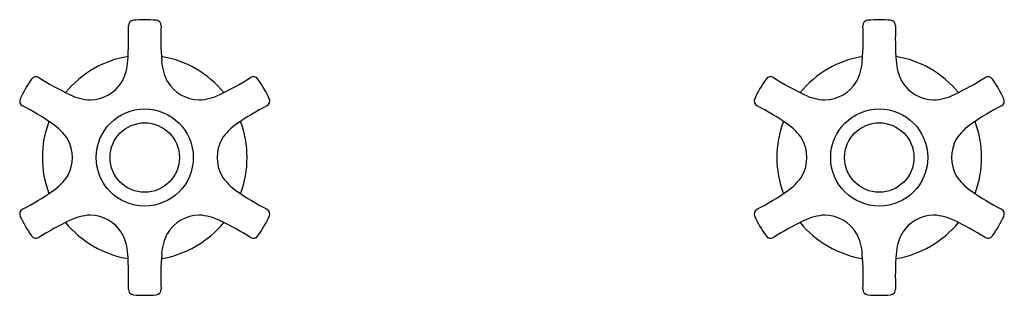
# Model space of a CAD drawing. Units: inches. Extents: x 51.4 to 62.2, y -3.7 to -0.7.
import ezdxf

# ---------------------------------------------------------------- set-up
doc = ezdxf.new("R2010")
doc.units = ezdxf.units.IN
doc.header["$LTSCALE"] = 0.64311
doc.header["$MEASUREMENT"] = 0
doc.layers.get('0').update_dxf_attribs({"color": 255, "linetype": 'CONTINUOUS'})
doc.layers.get('Defpoints').update_dxf_attribs({"linetype": 'CONTINUOUS'})
doc.styles.get("Standard").update_dxf_attribs({"font": 'txt', "width": 0.8})

msp = doc.modelspace()

# ---------------------------------------------------------------- linework, layer by layer
for centre, radius in [((52.79, -2.156), 0.529), ((60.79, -2.156), 0.529), ((52.79, -2.156), 0.378), ((60.79, -2.156), 0.378)]:
    msp.add_circle(centre, radius)
for centre, radius, start, end in [((49.546, -0.858), 3.069, 355.4251, 2.5449), ((52.672, -0.72), 0.0601, 94.7951, 181.6194), ((52.79, -2.156), 1.5, 85.2904, 94.7096), ((52.908, -0.72), 0.0601, 358.3806, 85.2049), ((56.034, -0.858), 3.069, 177.4551, 184.5749), ((57.546, -0.858), 3.069, 355.4251, 2.5449), ((60.672, -0.72), 0.0601, 94.7951, 181.6194), ((60.79, -2.156), 1.5, 85.2904, 94.7096), ((60.908, -0.72), 0.0601, 358.3806, 85.2049), ((64.034, -0.858), 3.069, 177.4551, 184.5749), ((52.79, -2.156), 1.115, 99.3652, 140.6315), ((52.79, -2.156), 1.115, 39.3652, 80.6315), ((60.79, -2.156), 1.115, 99.3685, 140.6348), ((60.79, -2.156), 1.115, 39.3685, 80.6348), ((52.029, -1.066), 0.578, 332.9618, 356.325), ((53.551, -1.066), 0.578, 183.675, 207.0382), ((60.029, -1.066), 0.578, 332.9618, 356.325), ((61.551, -1.066), 0.578, 183.675, 207.0382), ((51.606, -1.336), 0.0601, 58.3806, 145.2049), ((53.289, 1.302), 3.069, 237.4551, 244.5749), ((52.291, 1.302), 3.069, 295.4251, 302.5449), ((53.974, -1.336), 0.0601, 34.7951, 121.6194), ((59.606, -1.336), 0.0601, 58.3806, 145.2049), ((61.289, 1.302), 3.069, 237.4551, 244.5749), ((60.291, 1.302), 3.069, 295.4251, 302.5449), ((61.974, -1.336), 0.0601, 34.7951, 121.6194), ((52.79, -2.156), 1.5, 145.2904, 154.7096), ((52.19, -1.116), 0.412, 271.0288, 328.9712), ((53.39, -1.116), 0.412, 211.0288, 268.9712), ((52.79, -2.156), 1.5, 25.2904, 34.7096), ((60.79, -2.156), 1.5, 145.2904, 154.7096), ((60.19, -1.116), 0.412, 271.0288, 328.9712), ((61.39, -1.116), 0.412, 211.0288, 268.9712), ((60.79, -2.156), 1.5, 25.2904, 34.7096), ((52.227, -0.952), 0.578, 243.675, 267.0382), ((53.353, -0.952), 0.578, 272.9618, 296.325), ((60.227, -0.952), 0.578, 243.675, 267.0382), ((61.353, -0.952), 0.578, 272.9618, 296.325), ((51.488, -1.54), 0.0601, 154.7951, 241.6194), ((50.045, -4.316), 3.069, 55.4251, 62.5449), ((55.536, -4.316), 3.069, 117.4551, 124.5749), ((54.092, -1.54), 0.0601, 298.3806, 25.2049), ((59.488, -1.54), 0.0601, 154.7951, 241.6194), ((58.045, -4.316), 3.069, 55.4251, 62.5449), ((63.536, -4.316), 3.069, 117.4551, 124.5749), ((62.092, -1.54), 0.0601, 298.3806, 25.2049), ((52.79, -2.156), 1.115, 159.3652, 200.6315), ((51.466, -2.27), 0.578, 32.9618, 56.325), ((54.114, -2.27), 0.578, 123.675, 147.0382), ((52.79, -2.156), 1.115, 339.3652, 20.6315), ((60.79, -2.156), 1.115, 159.3685, 200.6348), ((59.466, -2.27), 0.578, 32.9618, 56.325), ((62.114, -2.27), 0.578, 123.675, 147.0382), ((60.79, -2.156), 1.115, 339.3685, 20.6348), ((51.59, -2.156), 0.412, 331.0288, 28.9712), ((53.99, -2.156), 0.412, 151.0288, 208.9712), ((59.59, -2.156), 0.412, 331.0288, 28.9712), ((61.99, -2.156), 0.412, 151.0288, 208.9712), ((51.466, -2.041), 0.578, 303.675, 327.0382), ((54.114, -2.041), 0.578, 212.9618, 236.325), ((59.466, -2.041), 0.578, 303.675, 327.0382), ((62.114, -2.041), 0.578, 212.9618, 236.325), ((50.045, 0.005), 3.069, 297.4551, 304.5749), ((55.536, 0.005), 3.069, 235.4251, 242.5449), ((58.045, 0.005), 3.069, 297.4551, 304.5749), ((63.536, 0.005), 3.069, 235.4251, 242.5449), ((51.488, -2.771), 0.0601, 118.3806, 205.2049), ((52.227, -3.36), 0.578, 92.9618, 116.325), ((52.19, -3.195), 0.412, 31.0288, 88.9712), ((53.39, -3.195), 0.412, 91.0288, 148.9712), ((53.353, -3.36), 0.578, 63.675, 87.0382), ((54.092, -2.771), 0.0601, 334.7951, 61.6194), ((59.488, -2.771), 0.0601, 118.3806, 205.2049), ((60.227, -3.36), 0.578, 92.9618, 116.325), ((60.19, -3.195), 0.412, 31.0288, 88.9712), ((61.39, -3.195), 0.412, 91.0288, 148.9712), ((61.353, -3.36), 0.578, 63.675, 87.0382), ((62.092, -2.771), 0.0601, 334.7951, 61.6194), ((52.79, -2.156), 1.5, 205.2904, 214.7096), ((53.289, -5.614), 3.069, 115.4251, 122.5449), ((52.79, -2.156), 1.115, 219.3652, 260.6315), ((52.79, -2.156), 1.115, 279.3652, 320.6315), ((52.291, -5.614), 3.069, 57.4551, 64.5749), ((52.79, -2.156), 1.5, 325.2904, 334.7096), ((60.79, -2.156), 1.5, 205.2904, 214.7096), ((61.289, -5.614), 3.069, 115.4251, 122.5449), ((60.79, -2.156), 1.115, 219.3685, 260.6348), ((60.79, -2.156), 1.115, 279.3685, 320.6348), ((60.291, -5.614), 3.069, 57.4551, 64.5749), ((60.79, -2.156), 1.5, 325.2904, 334.7096), ((52.029, -3.245), 0.578, 3.675, 27.0382), ((53.551, -3.245), 0.578, 152.9618, 176.325), ((60.029, -3.245), 0.578, 3.675, 27.0382), ((61.551, -3.245), 0.578, 152.9618, 176.325), ((51.606, -2.975), 0.0601, 214.7951, 301.6194), ((53.974, -2.975), 0.0601, 238.3806, 325.2049), ((59.606, -2.975), 0.0601, 214.7951, 301.6194), ((61.974, -2.975), 0.0601, 238.3806, 325.2049), ((49.546, -3.453), 3.069, 357.4551, 4.5749), ((56.034, -3.453), 3.069, 175.4251, 182.5449), ((57.546, -3.453), 3.069, 357.4551, 4.5749), ((64.034, -3.453), 3.069, 175.4251, 182.5449), ((52.672, -3.591), 0.0601, 178.3806, 265.2049), ((52.908, -3.591), 0.0601, 274.7951, 1.6194), ((60.672, -3.591), 0.0601, 178.3806, 265.2049), ((60.908, -3.591), 0.0601, 274.7951, 1.6194), ((52.79, -2.156), 1.5, 265.2904, 274.7096), ((60.79, -2.156), 1.5, 265.2904, 274.7096)]:
    msp.add_arc(centre, radius, start, end)

# ---------------------------------------------------------------- texts
at = {"layer": 'Defpoints'}
for tag, p, s in [('MODELNUMBER', (56.79, -2.152), 'K-98068-3'), ('TRADENAME', (56.79, -2.154), 'ARTIFACTS'), ('PRODUCT', (56.79, -2.155), 'BATHROOM SINK FAUCET HANDLES')]:
    msp.add_attdef(tag, p, s, height=0.001, dxfattribs=at)

doc.saveas('drawing.dxf')
